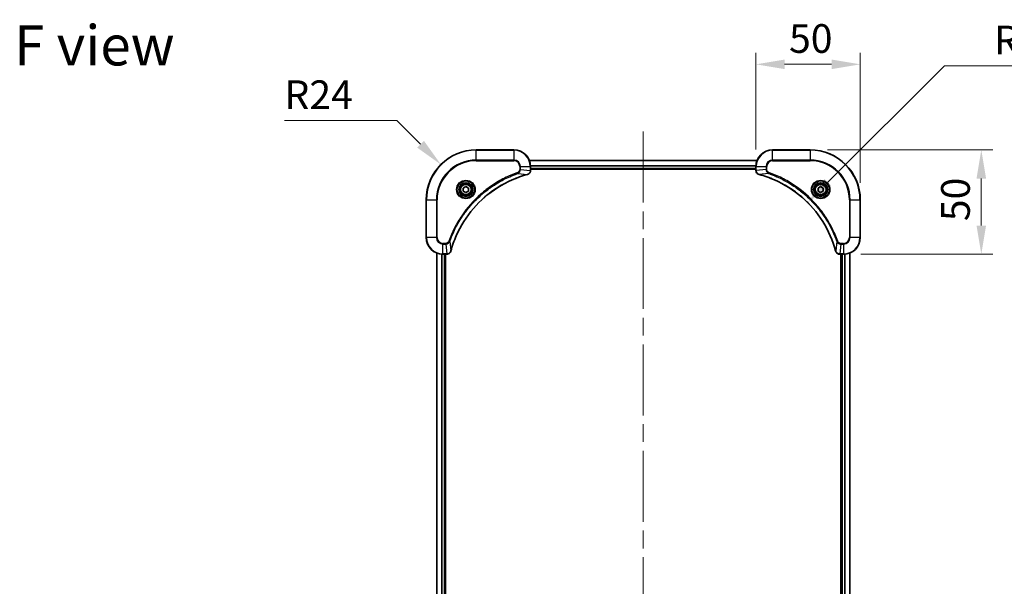
# Model space of a CAD drawing. Units: millimetres. Extents: x 0 to 9248, y 0 to 1686.
# Drawn here: x 3034 to 3505, y 272 to 543 of the extents above; entities that cross this region are included whole.
import ezdxf

# ---------------------------------------------------------------- set-up
doc = ezdxf.new("R2010")
doc.units = ezdxf.units.MM
doc.header["$LTSCALE"] = 6
doc.linetypes.add('CHAIN', pattern=[0.3543, 0.2362, -0.0295, 0.0591, -0.0295])
doc.layers.get('Defpoints').update_dxf_attribs({"lineweight": 25})
for name, color, linetype, lineweight in [('Centerline (ISO)', 131, 'Continuous', 18), ('Dimension (ISO)', 7, 'Continuous', 18), ('Dimension (ISO) @ 1', 7, 'Continuous', 18), ('Symbol (ISO)', 7, 'Continuous', 18), ('Visible (ISO)', 7, 'Continuous', 35), ('Visible Narrow (ISO)', 7, 'Continuous', 25)]:
    doc.layers.add(name, color=color, linetype=linetype, lineweight=lineweight)
doc.styles.add('Note Text (TK)', font='MS PGothic.ttf')
doc.dimstyles.new('Default - Method 1b (TK)', dxfattribs={"dimscale": 6, "dimtxt": 2.5, "dimasz": 2.5, "dimexe": 1, "dimexo": 1.5, "dimgap": 1, "dimtad": 1, "dimrnd": 1e-08, "dimdsep": 46, "dimtxsty": 'Note Text (TK)', "dimcen": 0.09, "dimdle": 5, "dimclrd": 100, "dimclre": 100, "dimclrt": 7, "dimadec": 1, "dimazin": 1, "dimtfac": 1, "dimtmove": 0, "dimatfit": 3, "dimfxl": 1, "dimtolj": 1, "dimlwd": -1, "dimlwe": -1, "dimarcsym": 0})

# ---------------------------------------------------------------- blocks, each defined once
blk = doc.blocks.new('*D34')
at = {"layer": 'Defpoints', "color": 0}
for p in [(3235.49, 473.79), (3252.46, 456.82)]:
    blk.add_point(p, dxfattribs=at)
at = {"layer": 'Dimension (ISO)', "color": 100}
for p, q in [((3160.53, 494.91), (3214.37, 494.91)), ((3214.37, 494.91), (3225.76, 483.52))]:
    blk.add_line(p, q, dxfattribs=at)
blk.add_solid([(3227.39, 485.14), (3224.14, 481.9), (3235.49, 473.79)], dxfattribs=at)
at = {"layer": 'Dimension (ISO)', "color": 7, "insert": (3160.53, 507.28), "char_height": 13.75, "attachment_point": 4, "style": 'Note Text (TK)'}
blk.add_mtext('\\A1;R24', dxfattribs=at)
blk = doc.blocks.new('*D35')
at = {"layer": 'Defpoints', "color": 0}
for p in [(3436.46, 521.86), (3386.46, 472.82), (3436.46, 456.82)]:
    blk.add_point(p, dxfattribs=at)
at = {"layer": 'Dimension (ISO)', "color": 100}
for p, q in [((3386.46, 481.07), (3386.46, 527.36)), ((3436.46, 465.07), (3436.46, 527.36)), ((3400.21, 521.86), (3422.71, 521.86))]:
    blk.add_line(p, q, dxfattribs=at)
for points in [[(3400.21, 524.15), (3400.21, 519.56), (3386.46, 521.86)], [(3422.71, 524.15), (3422.71, 519.56), (3436.46, 521.86)]]:
    blk.add_solid(points, dxfattribs=at)
at = {"layer": 'Dimension (ISO)', "color": 7, "insert": (3402.32, 534.23), "char_height": 13.75, "attachment_point": 4, "style": 'Note Text (TK)'}
blk.add_mtext('\\A1;50', dxfattribs=at)
blk = doc.blocks.new('*D36')
at = {"layer": 'Defpoints', "color": 0}
for p in [(3412.46, 480.82), (3428.46, 430.82), (3494.46, 430.82)]:
    blk.add_point(p, dxfattribs=at)
at = {"layer": 'Dimension (ISO)', "color": 100}
for p, q in [((3420.71, 480.82), (3499.96, 480.82)), ((3494.46, 467.07), (3494.46, 444.57)), ((3436.71, 430.82), (3499.96, 430.82))]:
    blk.add_line(p, q, dxfattribs=at)
for points in [[(3492.17, 467.07), (3496.75, 467.07), (3494.46, 480.82)], [(3492.17, 444.57), (3496.75, 444.57), (3494.46, 430.82)]]:
    blk.add_solid(points, dxfattribs=at)
at = {"layer": 'Dimension (ISO)', "color": 7, "insert": (3482.08, 446.68), "char_height": 13.75, "attachment_point": 4, "rotation": 90, "style": 'Note Text (TK)'}
blk.add_mtext('\\A1;50', dxfattribs=at)
blk = doc.blocks.new('*D37')
at = {"layer": 'Defpoints', "color": 0}
for p in [(3411.23, 455.59), (3374.46, 418.82)]:
    blk.add_point(p, dxfattribs=at)
at = {"layer": 'Dimension (ISO)', "color": 100}
for p, q in [((3476.77, 521.14), (3420.95, 465.31)), ((3530.42, 521.14), (3476.77, 521.14))]:
    blk.add_line(p, q, dxfattribs=at)
blk.add_solid([(3419.33, 466.94), (3422.57, 463.69), (3411.23, 455.59)], dxfattribs=at)
at = {"layer": 'Dimension (ISO)', "color": 7, "insert": (3500.57, 533.51), "char_height": 13.75, "attachment_point": 4, "style": 'Note Text (TK)'}
blk.add_mtext('\\A1;R52', dxfattribs=at)

msp = doc.modelspace()

# ---------------------------------------------------------------- linework, layer by layer
at = {"layer": 'Centerline (ISO)', "linetype": 'CHAIN', "ltscale": 23.990969}
msp.add_line((3332.458, 489.5728), (3332.458, 34.0728), dxfattribs=at)
at = {"layer": 'Visible (ISO)'}
for p, q in [((3270.458, 480.8228), (3252.458, 480.8228)), ((3412.458, 480.8228), (3394.458, 480.8228)), ((3277.8742, 475.8228), (3387.0418, 475.8228)), ((3278.458, 470.9918), (3278.458, 472.8228)), ((3386.458, 472.8228), (3386.458, 470.9918)), ((3278.458, 471.8228), (3386.458, 471.8228)), ((3278.458, 471.5228), (3386.458, 471.5228)), ((3278.458, 470.9918), (3278.458, 470.9765)), ((3386.458, 470.9765), (3386.458, 470.9918)), ((3246.208, 462.5445), (3247.458, 463.2662)), ((3246.208, 461.1012), (3246.208, 462.5445)), ((3247.458, 463.2662), (3248.708, 462.5445)), ((3248.708, 462.5445), (3248.708, 461.1012)), ((3416.208, 462.5445), (3417.458, 463.2662)), ((3416.208, 461.1012), (3416.208, 462.5445)), ((3417.458, 463.2662), (3418.708, 462.5445)), ((3418.708, 462.5445), (3418.708, 461.1012)), ((3247.458, 460.3795), (3246.208, 461.1012)), ((3248.708, 461.1012), (3247.458, 460.3795)), ((3417.458, 460.3795), (3416.208, 461.1012)), ((3418.708, 461.1012), (3417.458, 460.3795)), ((3228.458, 456.8228), (3228.458, 438.8228)), ((3436.458, 438.8228), (3436.458, 456.8228)), ((3233.458, 92.239), (3233.458, 431.4066)), ((3236.458, 430.8228), (3238.289, 430.8228)), ((3237.458, 92.8228), (3237.458, 430.8228)), ((3237.758, 92.8228), (3237.758, 430.8228)), ((3238.3044, 430.8228), (3238.289, 430.8228)), ((3426.627, 430.8228), (3426.6116, 430.8228)), ((3426.627, 430.8228), (3428.458, 430.8228)), ((3427.158, 430.8228), (3427.158, 92.8228)), ((3427.458, 430.8228), (3427.458, 92.8228)), ((3431.458, 431.4066), (3431.458, 92.239))]:
    msp.add_line(p, q, dxfattribs=at)
for centre, radius in [((3247.458, 461.8228), 3.25), ((3247.458, 461.8228), 2.75), ((3417.458, 461.8228), 3.25), ((3417.458, 461.8228), 2.75)]:
    msp.add_circle(centre, radius, dxfattribs=at)
for centre, radius, start, end in [((3252.458, 456.8228), 24, 90, 180), ((3270.458, 472.8228), 8, 0, 90), ((3394.458, 472.8228), 8, 90, 180), ((3412.458, 456.8228), 24, 0, 90), ((3236.458, 438.8228), 8, 180, 270), ((3428.458, 438.8228), 8, 270, 0)]:
    msp.add_arc(centre, radius, start, end, dxfattribs=at)
for points, knots in [([(3240.2554, 432.3766), (3240.9289, 434.8709), (3241.7885, 437.3149), (3242.8249, 439.6815), (3244.8976, 444.4148), (3247.6811, 448.8368), (3251.0527, 452.7525), (3254.4243, 456.6682), (3258.3839, 460.0776), (3262.7568, 462.8301), (3267.1296, 465.5827), (3271.9156, 467.6786), (3276.9042, 469.0254)], [0, 0, 0, 0, 0.78253283, 0.78253283, 0.78253283, 2.34759848, 2.34759848, 2.34759848, 3.91266414, 3.91266414, 3.91266414, 5.47772979, 5.47772979, 5.47772979, 5.47772979]), ([(3276.9765, 469.0448), (3277.2154, 469.109), (3277.4431, 469.2182), (3277.6436, 469.3658), (3277.8441, 469.5133), (3278.0172, 469.6993), (3278.1502, 469.9105), (3278.3498, 470.2272), (3278.458, 470.6016), (3278.458, 470.9765)], [-0.196787795, -0.196787795, -0.196787795, -0.196787795, -0.140562711, -0.140562711, -0.140562711, -0.084337626, -0.084337626, -0.084337626, 0, 0, 0, 0]), ([(3386.458, 470.9765), (3386.458, 470.4767), (3386.6543, 469.9791), (3386.9935, 469.6144), (3387.2478, 469.3409), (3387.5812, 469.141), (3387.9395, 469.0448)], [-0.196787795, -0.196787795, -0.196787795, -0.196787795, -0.084337626, -0.084337626, -0.084337626, 0, 0, 0, 0]), ([(3388.0118, 469.0254), (3390.506, 468.352), (3392.9501, 467.4923), (3395.3167, 466.456), (3400.0499, 464.3833), (3404.472, 461.5997), (3408.3877, 458.2281), (3412.3033, 454.8566), (3415.7127, 450.8969), (3418.4653, 446.5241), (3421.2179, 442.1512), (3423.3137, 437.3652), (3424.6605, 432.3766)], [0, 0, 0, 0, 0.78253283, 0.78253283, 0.78253283, 2.34759848, 2.34759848, 2.34759848, 3.91266414, 3.91266414, 3.91266414, 5.47772979, 5.47772979, 5.47772979, 5.47772979]), ([(3238.3044, 430.8228), (3238.8041, 430.8228), (3239.3018, 431.0192), (3239.6664, 431.3583), (3239.9399, 431.6127), (3240.1398, 431.946), (3240.236, 432.3043)], [-0.196787795, -0.196787795, -0.196787795, -0.196787795, -0.084337626, -0.084337626, -0.084337626, 0, 0, 0, 0]), ([(3424.68, 432.3043), (3424.7441, 432.0655), (3424.8534, 431.8377), (3425.0009, 431.6372), (3425.1485, 431.4367), (3425.3344, 431.2637), (3425.5456, 431.1306), (3425.8624, 430.9311), (3426.2368, 430.8228), (3426.6116, 430.8228)], [-0.196787795, -0.196787795, -0.196787795, -0.196787795, -0.140562711, -0.140562711, -0.140562711, -0.084337626, -0.084337626, -0.084337626, 0, 0, 0, 0])]:
    msp.add_open_spline(points, degree=3, knots=knots, dxfattribs=at)
for points in [[(3276.9042, 469.0254), (3276.9284, 469.0319), (3276.9526, 469.0384), (3276.9765, 469.0448)], [(3387.9395, 469.0448), (3387.9634, 469.0384), (3387.9876, 469.0319), (3388.0118, 469.0254)], [(3240.236, 432.3043), (3240.2424, 432.3283), (3240.2489, 432.3524), (3240.2554, 432.3766)], [(3424.6605, 432.3766), (3424.6671, 432.3524), (3424.6736, 432.3283), (3424.68, 432.3043)]]:
    msp.add_open_spline(points, degree=3, dxfattribs=at)
at = {"layer": 'Visible Narrow (ISO)'}
for p, q in [((3252.458, 480.6764), (3252.458, 480.8228)), ((3252.458, 480.6764), (3270.458, 480.6764)), ((3252.458, 475.9693), (3252.458, 480.6764)), ((3270.458, 480.6764), (3270.458, 480.8228)), ((3270.458, 480.6764), (3270.458, 475.9693)), ((3394.458, 480.6764), (3394.458, 480.8228)), ((3394.458, 480.6764), (3412.458, 480.6764)), ((3394.458, 475.9693), (3394.458, 480.6764)), ((3412.458, 480.6764), (3412.458, 480.8228)), ((3412.458, 480.6764), (3412.458, 475.9693)), ((3270.458, 475.9693), (3252.458, 475.9693)), ((3252.458, 475.9693), (3252.458, 475.6157)), ((3252.458, 475.6157), (3270.458, 475.6157)), ((3270.458, 475.9693), (3270.458, 475.6157)), ((3273.2509, 472.8228), (3273.2509, 471.4857)), ((3273.6044, 472.8228), (3273.2509, 472.8228)), ((3273.6044, 472.8228), (3278.3115, 472.8228)), ((3273.6044, 471.4857), (3273.6044, 472.8228)), ((3277.8928, 475.7765), (3387.0232, 475.7765)), ((3278.3115, 472.8228), (3278.3115, 470.9918)), ((3278.3115, 472.8228), (3278.458, 472.8228)), ((3278.4384, 473.3828), (3386.4776, 473.3828)), ((3278.4477, 473.2292), (3386.4683, 473.2292)), ((3278.458, 472.1228), (3386.458, 472.1228)), ((3386.458, 472.8228), (3386.6044, 472.8228)), ((3386.6044, 470.9918), (3386.6044, 472.8228)), ((3386.6044, 472.8228), (3391.3115, 472.8228)), ((3391.3115, 472.8228), (3391.3115, 471.4857)), ((3391.3115, 472.8228), (3391.6651, 472.8228)), ((3391.6651, 471.4857), (3391.6651, 472.8228)), ((3394.458, 475.9693), (3394.458, 475.6157)), ((3412.458, 475.9693), (3394.458, 475.9693)), ((3394.458, 475.6157), (3412.458, 475.6157)), ((3412.458, 475.6157), (3412.458, 475.9693)), ((3272.4287, 469.585), (3272.2752, 470.0177)), ((3272.4287, 469.585), (3276.8963, 469.0544)), ((3273.6044, 471.4857), (3273.2509, 471.4857)), ((3273.6044, 471.4857), (3278.3115, 470.9918)), ((3278.458, 470.9918), (3278.3115, 470.9918)), ((3386.6044, 470.9918), (3386.458, 470.9918)), ((3391.3115, 471.4857), (3386.6044, 470.9918)), ((3392.4873, 469.585), (3388.0196, 469.0544)), ((3391.3115, 471.4857), (3391.6651, 471.4857)), ((3392.4873, 469.585), (3392.6407, 470.0177)), ((3228.6044, 456.8228), (3228.458, 456.8228)), ((3228.6044, 438.8228), (3228.6044, 456.8228)), ((3228.6044, 456.8228), (3233.3115, 456.8228)), ((3233.6651, 456.8228), (3233.3115, 456.8228)), ((3233.3115, 456.8228), (3233.3115, 438.8228)), ((3233.6651, 438.8228), (3233.6651, 456.8228)), ((3431.2509, 456.8228), (3431.2509, 438.8228)), ((3431.6044, 456.8228), (3431.2509, 456.8228)), ((3431.6044, 456.8228), (3436.3115, 456.8228)), ((3431.6044, 438.8228), (3431.6044, 456.8228)), ((3436.3115, 456.8228), (3436.3115, 438.8228)), ((3436.3115, 456.8228), (3436.458, 456.8228)), ((3228.6044, 438.8228), (3228.458, 438.8228)), ((3233.3115, 438.8228), (3228.6044, 438.8228)), ((3233.3115, 438.8228), (3233.6651, 438.8228)), ((3431.6044, 438.8228), (3431.2509, 438.8228)), ((3436.3115, 438.8228), (3431.6044, 438.8228)), ((3436.3115, 438.8228), (3436.458, 438.8228)), ((3237.7951, 436.0299), (3236.458, 436.0299)), ((3236.458, 435.6764), (3236.458, 436.0299)), ((3236.458, 435.6764), (3237.7951, 435.6764)), ((3236.458, 430.9693), (3236.458, 435.6764)), ((3237.7951, 435.6764), (3237.7951, 436.0299)), ((3237.7951, 435.6764), (3238.289, 430.9693)), ((3239.6958, 436.8522), (3239.2632, 437.0056)), ((3239.6958, 436.8522), (3240.2265, 432.3845)), ((3425.2202, 436.8522), (3424.6895, 432.3845)), ((3425.2202, 436.8522), (3425.6528, 437.0056)), ((3427.1209, 435.6764), (3426.627, 430.9693)), ((3428.458, 436.0299), (3427.1209, 436.0299)), ((3427.1209, 435.6764), (3427.1209, 436.0299)), ((3427.1209, 435.6764), (3428.458, 435.6764)), ((3428.458, 435.6764), (3428.458, 436.0299)), ((3428.458, 435.6764), (3428.458, 430.9693)), ((3233.5275, 92.2668), (3233.5275, 431.3789)), ((3235.868, 92.8011), (3235.868, 430.8446)), ((3236.0985, 92.8148), (3236.0985, 430.8309)), ((3238.289, 430.9693), (3236.458, 430.9693)), ((3236.458, 430.8228), (3236.458, 430.9693)), ((3237.158, 92.8228), (3237.158, 430.8228)), ((3238.289, 430.9693), (3238.289, 430.8228)), ((3428.458, 430.9693), (3426.627, 430.9693)), ((3426.627, 430.8228), (3426.627, 430.9693)), ((3427.758, 430.8228), (3427.758, 92.8228)), ((3428.458, 430.9693), (3428.458, 430.8228)), ((3428.8175, 430.8309), (3428.8175, 92.8148)), ((3429.0479, 430.8446), (3429.0479, 92.8011)), ((3431.3885, 431.3789), (3431.3885, 92.2668))]:
    msp.add_line(p, q, dxfattribs=at)
for centre, radius in [((3247.458, 461.8228), 4.4571), ((3247.458, 461.8228), 4.1036), ((3247.458, 461.8228), 3.3964), ((3247.458, 461.8228), 2.45), ((3417.458, 461.8228), 4.4571), ((3417.458, 461.8228), 4.1036), ((3417.458, 461.8228), 3.3964), ((3417.458, 461.8228), 2.45)]:
    msp.add_circle(centre, radius, dxfattribs=at)
for centre, radius, start, end in [((3252.458, 456.8228), 23.8536, 90, 180), ((3270.458, 472.8228), 7.8536, 0, 90), ((3394.458, 472.8228), 7.8536, 90, 180), ((3412.458, 456.8228), 23.8536, 0, 90), ((3252.458, 456.8228), 19.1464, 90, 180), ((3252.458, 456.8228), 18.7929, 90, 180), ((3270.458, 472.8228), 3.1464, 0, 90), ((3270.458, 472.8228), 2.7929, 0, 90), ((3394.458, 472.8228), 3.1464, 90, 180), ((3394.458, 472.8228), 2.7929, 90, 180), ((3412.458, 456.8228), 19.1464, 0, 90), ((3412.458, 456.8228), 18.7929, 0, 90), ((3236.458, 438.8228), 7.8536, 180, 270), ((3236.458, 438.8228), 3.1464, 180, 270), ((3236.458, 438.8228), 2.7929, 180, 270), ((3428.458, 438.8228), 2.7929, 270, 0), ((3428.458, 438.8228), 7.8536, 270, 0), ((3428.458, 438.8228), 3.1464, 270, 0)]:
    msp.add_arc(centre, radius, start, end, dxfattribs=at)
for centre, major_axis, ratio, start_param, end_param in [((3276.7739, 469.5081), (0.1303, -0.4827), 0.00038233, 5.93480905, 6.28318139), ((3276.8469, 469.5277), (0.1296, -0.4829), 0.14287502, 0, 0.40009206), ((3278.0574, 470.7457), (-0.0487, -2.3812), 0.1051554, 1.66859369, 1.67647558), ((3277.958, 470.9765), (0.5, 0), 0.00935385, 5.4972736, 6.28318531), ((3386.958, 470.9765), (-0.5, 0), 0.00935385, 0, 0.7859117), ((3386.8587, 470.7457), (0.0487, -2.3816), 0.10517158, 4.60669413, 4.61457479), ((3388.0691, 469.5277), (-0.1296, -0.4829), 0.14287502, 5.88309352, 6.28318531), ((3388.1421, 469.5081), (-0.1303, -0.4827), 0.00038233, 0, 0.34837257), ((3238.5352, 431.2235), (2.3816, 0.0487), 0.10517158, 4.60669413, 4.61457479), ((3238.3044, 431.3228), (0, -0.5), 0.00935385, 0, 0.7859117), ((3239.7531, 432.434), (0.4829, -0.1296), 0.14287502, 5.88309352, 6.28318531), ((3239.7727, 432.5069), (0.4827, -0.1303), 0.00038233, 0, 0.34837257), ((3425.1433, 432.5069), (-0.4827, -0.1303), 0.00038233, 5.93481174, 6.28318425), ((3425.1629, 432.434), (-0.4829, -0.1296), 0.14287502, 0, 0.40009206), ((3426.3809, 431.2234), (-2.3812, 0.0487), 0.1051554, 1.66859369, 1.67647558), ((3426.6116, 431.3228), (0, -0.5), 0.00935385, 5.4972736, 6.2831853)]:
    msp.add_ellipse(centre, major_axis=major_axis, ratio=ratio, start_param=start_param, end_param=end_param, dxfattribs=at)
for points, knots in [([(3272.2752, 470.0177), (3271.1922, 469.6336), (3269.0502, 468.7977), (3264.8811, 466.8567), (3259.9174, 463.9406), (3252.6287, 458.306), (3246.5053, 451.3502), (3242.4244, 444.3994), (3240.483, 440.2307), (3239.6472, 438.0886), (3239.2632, 437.0056)], [0, 0, 0, 0, 0.34472946, 0.68945893, 1.37891786, 2.06837678, 3.44729464, 4.13675357, 4.48148303, 4.82621249, 4.82621249, 4.82621249, 4.82621249]), ([(3239.6958, 436.8522), (3239.7045, 436.8765), (3239.7132, 436.9009), (3239.7219, 436.9252), (3239.7732, 437.0687), (3239.8491, 437.2773), (3239.8984, 437.4108), (3239.9295, 437.4948), (3239.9544, 437.5617), (3239.982, 437.6355), (3239.9947, 437.6696), (3240.0082, 437.7054), (3240.0237, 437.7467), (3240.2468, 438.3406), (3240.4894, 438.9546), (3240.7248, 439.5215), (3240.7957, 439.6922), (3240.8673, 439.8623), (3240.9421, 440.0372), (3241.3891, 441.0829), (3241.8706, 442.1166), (3242.3841, 443.1338), (3242.8125, 443.9823), (3243.2662, 444.8253), (3243.7401, 445.6504), (3244.4024, 446.8035), (3245.1023, 447.9217), (3245.8463, 449.0216), (3246.8242, 450.4674), (3247.8741, 451.8735), (3248.9893, 453.218), (3250.785, 455.3831), (3252.7459, 457.3966), (3254.8545, 459.2564), (3255.2525, 459.6075), (3255.6554, 459.9524), (3256.0636, 460.291), (3257.4084, 461.4065), (3258.8117, 462.4554), (3260.2592, 463.4348), (3261.3592, 464.1791), (3262.4774, 464.8791), (3263.6306, 465.5413), (3264.4555, 466.015), (3265.2985, 466.4684), (3266.147, 466.8965), (3267.1644, 467.4098), (3268.1983, 467.891), (3269.2437, 468.3388), (3269.3291, 468.3753), (3269.4146, 468.4117), (3269.5002, 468.4479), (3269.5842, 468.4833), (3269.6683, 468.5186), (3269.7525, 468.5537), (3269.8351, 468.5882), (3269.9178, 468.6224), (3270.0006, 468.6564), (3270.0817, 468.6898), (3270.1628, 468.7229), (3270.2441, 468.7559), (3270.3235, 468.7882), (3270.403, 468.8202), (3270.4827, 468.8521), (3270.5603, 468.8832), (3270.6381, 468.9142), (3270.7159, 468.9449), (3270.7888, 468.9738), (3270.8619, 469.0024), (3270.935, 469.031), (3271.0084, 469.0596), (3271.082, 469.0881), (3271.1556, 469.1165), (3271.2264, 469.1437), (3271.2973, 469.1709), (3271.3683, 469.1978), (3271.4299, 469.2212), (3271.4915, 469.2445), (3271.5532, 469.2676), (3271.6172, 469.2916), (3271.6814, 469.3155), (3271.7456, 469.3393), (3271.8046, 469.3612), (3271.8638, 469.3829), (3271.923, 469.4045), (3272.0355, 469.4456), (3272.115, 469.4744), (3272.2458, 469.5207), (3272.2911, 469.5368), (3272.3402, 469.554), (3272.3795, 469.5678), (3272.3959, 469.5735), (3272.4123, 469.5792), (3272.4287, 469.585)], [-4.82621249, -4.82621249, -4.82621249, -4.82621249, -4.81844842, -4.81844842, -4.81844842, -4.77269349, -4.77269349, -4.77269349, -4.74390962, -4.74390962, -4.74390962, -4.73061692, -4.73061692, -4.73061692, -4.53913686, -4.53913686, -4.53913686, -4.48148303, -4.48148303, -4.48148303, -4.13675357, -4.13675357, -4.13675357, -3.84919093, -3.84919093, -3.84919093, -3.44729464, -3.44729464, -3.44729464, -2.91901319, -2.91901319, -2.91901319, -2.06837678, -2.06837678, -2.06837678, -1.90783066, -1.90783066, -1.90783066, -1.37891786, -1.37891786, -1.37891786, -0.97698999, -0.97698999, -0.97698999, -0.68945893, -0.68945893, -0.68945893, -0.34472946, -0.34472946, -0.34472946, -0.31656511, -0.31656511, -0.31656511, -0.28890509, -0.28890509, -0.28890509, -0.26177095, -0.26177095, -0.26177095, -0.23519152, -0.23519152, -0.23519152, -0.20920511, -0.20920511, -0.20920511, -0.18386262, -0.18386262, -0.18386262, -0.16011563, -0.16011563, -0.16011563, -0.13625792, -0.13625792, -0.13625792, -0.11332385, -0.11332385, -0.11332385, -0.09343365, -0.09343365, -0.09343365, -0.07279556, -0.07279556, -0.07279556, -0.05381314, -0.05381314, -0.05381314, -0.01773212, -0.01773212, -0.01773212, -0.00521417, -0.00521417, -0.00521417, 0, 0, 0, 0]), ([(3276.8963, 469.0544), (3271.8956, 467.7025), (3262.3285, 463.5204), (3250.4344, 453.2827), (3243.4748, 442.2178), (3240.9024, 434.8849), (3240.2265, 432.3845)], [-5.47772979, -5.47772979, -5.47772979, -5.47772979, -3.91266414, -2.34759848, -0.78253283, 0, 0, 0, 0]), ([(3273.2509, 471.4857), (3273.2509, 471.2179), (3273.1399, 470.7714), (3272.7524, 470.2695), (3272.4436, 470.0774), (3272.2752, 470.0177)], [0, 0, 0, 0, 0.080358178, 0.133930297, 0.187502416, 0.187502416, 0.187502416, 0.187502416]), ([(3272.4287, 469.585), (3272.5864, 469.6576), (3272.7279, 469.7524), (3272.851, 469.8569), (3272.903, 469.9009), (3272.952, 469.9472), (3272.9989, 469.9957), (3273.0859, 470.0859), (3273.164, 470.1824), (3273.2323, 470.2838), (3273.288, 470.3664), (3273.3371, 470.4524), (3273.3804, 470.5409), (3273.4491, 470.6813), (3273.4959, 470.8081), (3273.5343, 470.9536), (3273.5767, 471.1143), (3273.6033, 471.3147), (3273.6044, 471.4857)], [-0.187502416, -0.187502416, -0.187502416, -0.187502416, -0.149825893, -0.149825893, -0.149825893, -0.133930297, -0.133930297, -0.133930297, -0.104414332, -0.104414332, -0.104414332, -0.080358178, -0.080358178, -0.080358178, -0.04217927, -0.04217927, -0.04217927, 0, 0, 0, 0]), ([(3278.3114, 470.9732), (3278.3093, 470.7704), (3278.2751, 470.5604), (3278.2128, 470.3697), (3278.1702, 470.2391), (3278.1148, 470.1147), (3278.0457, 469.9932), (3277.9861, 469.8883), (3277.9173, 469.7882), (3277.8393, 469.6946), (3277.769, 469.6102), (3277.6913, 469.531), (3277.6073, 469.4579), (3277.5393, 469.3988), (3277.4673, 469.3439), (3277.3912, 469.2936), (3277.2688, 469.2128), (3277.1354, 469.1436), (3276.9931, 469.0903)], [0, 0, 0, 0, 0.050060504, 0.050060504, 0.050060504, 0.084337626, 0.084337626, 0.084337626, 0.113903258, 0.113903258, 0.113903258, 0.140562711, 0.140562711, 0.140562711, 0.162131477, 0.162131477, 0.162131477, 0.196787795, 0.196787795, 0.196787795, 0.196787795]), ([(3387.9229, 469.0903), (3387.7165, 469.1679), (3387.5279, 469.2785), (3387.3647, 469.4106), (3387.2542, 469.5001), (3387.1546, 469.6001), (3387.0658, 469.7086), (3386.9834, 469.8094), (3386.9129, 469.9139), (3386.8531, 470.0236), (3386.7001, 470.3042), (3386.6082, 470.6457), (3386.6046, 470.9732)], [0, 0, 0, 0, 0.05028531, 0.05028531, 0.05028531, 0.084337626, 0.084337626, 0.084337626, 0.115936047, 0.115936047, 0.115936047, 0.196787795, 0.196787795, 0.196787795, 0.196787795]), ([(3424.6895, 432.3845), (3423.3377, 437.3853), (3419.1556, 446.9524), (3408.9179, 458.8464), (3397.853, 465.806), (3390.52, 468.3784), (3388.0196, 469.0544)], [-5.47772979, -5.47772979, -5.47772979, -5.47772979, -3.91266414, -2.34759848, -0.78253283, 0, 0, 0, 0]), ([(3391.3115, 471.4857), (3391.3122, 471.27), (3391.3617, 470.9995), (3391.4283, 470.8019), (3391.45, 470.7373), (3391.4737, 470.6768), (3391.4996, 470.6184), (3391.5541, 470.4953), (3391.6168, 470.3808), (3391.7036, 470.2561), (3391.7702, 470.1605), (3391.8448, 470.0691), (3391.9283, 469.9839), (3391.9643, 469.9471), (3392.0021, 469.9116), (3392.0414, 469.8773), (3392.1717, 469.7636), (3392.3191, 469.6624), (3392.4873, 469.585)], [-0.187504168, -0.187504168, -0.187504168, -0.187504168, -0.134326228, -0.134326228, -0.134326228, -0.116955095, -0.116955095, -0.116955095, -0.080358929, -0.080358929, -0.080358929, -0.0522949, -0.0522949, -0.0522949, -0.040179465, -0.040179465, -0.040179465, 0, 0, 0, 0]), ([(3392.6407, 470.0177), (3392.5145, 470.0624), (3392.2778, 470.1931), (3391.8296, 470.6375), (3391.6651, 471.1286), (3391.6651, 471.4857)], [0, 0, 0, 0, 0.040179465, 0.080358929, 0.187504168, 0.187504168, 0.187504168, 0.187504168]), ([(3392.4873, 469.585), (3392.5117, 469.5763), (3392.5361, 469.5677), (3392.5604, 469.559), (3392.7039, 469.5077), (3392.9125, 469.4317), (3393.0459, 469.3824), (3393.1299, 469.3514), (3393.1968, 469.3264), (3393.2707, 469.2988), (3393.3048, 469.2861), (3393.3406, 469.2727), (3393.3818, 469.2572), (3393.9757, 469.034), (3394.5898, 468.7914), (3395.1567, 468.556), (3395.3273, 468.4851), (3395.4974, 468.4135), (3395.6723, 468.3388), (3396.718, 467.8918), (3397.7517, 467.4103), (3398.7689, 466.8967), (3399.6175, 466.4684), (3400.4605, 466.0146), (3401.2855, 465.5407), (3402.4387, 464.8784), (3403.5569, 464.1786), (3404.6568, 463.4346), (3406.1026, 462.4566), (3407.5086, 461.4067), (3408.8532, 460.2915), (3411.0182, 458.4958), (3413.0318, 456.5349), (3414.8916, 454.4263), (3415.2426, 454.0284), (3415.5876, 453.6254), (3415.9262, 453.2172), (3417.0417, 451.8724), (3418.0905, 450.4692), (3419.0699, 449.0217), (3419.8142, 447.9217), (3420.5143, 446.8035), (3421.1765, 445.6503), (3421.6502, 444.8253), (3422.1036, 443.9823), (3422.5317, 443.1338), (3423.045, 442.1164), (3423.5262, 441.0826), (3423.9739, 440.0371), (3424.0105, 439.9517), (3424.0469, 439.8662), (3424.083, 439.7807), (3424.1185, 439.6966), (3424.1538, 439.6125), (3424.1889, 439.5283), (3424.2233, 439.4457), (3424.2575, 439.363), (3424.2916, 439.2803), (3424.3249, 439.1992), (3424.3581, 439.118), (3424.3911, 439.0368), (3424.4233, 438.9573), (3424.4554, 438.8778), (3424.4873, 438.7982), (3424.5184, 438.7205), (3424.5493, 438.6428), (3424.5801, 438.5649), (3424.6089, 438.492), (3424.6376, 438.419), (3424.6661, 438.3459), (3424.6948, 438.2724), (3424.7233, 438.1989), (3424.7516, 438.1252), (3424.7789, 438.0544), (3424.806, 437.9835), (3424.833, 437.9125), (3424.8564, 437.851), (3424.8796, 437.7893), (3424.9028, 437.7276), (3424.9268, 437.6636), (3424.9507, 437.5995), (3424.9745, 437.5353), (3424.9963, 437.4762), (3425.018, 437.4171), (3425.0397, 437.3579), (3425.0807, 437.2453), (3425.1096, 437.1658), (3425.1559, 437.0351), (3425.1719, 436.9897), (3425.1891, 436.9407), (3425.2029, 436.9013), (3425.2087, 436.8849), (3425.2143, 436.8685), (3425.2202, 436.8522)], [-4.82621249, -4.82621249, -4.82621249, -4.82621249, -4.81844842, -4.81844842, -4.81844842, -4.77269349, -4.77269349, -4.77269349, -4.74390962, -4.74390962, -4.74390962, -4.73061692, -4.73061692, -4.73061692, -4.53913686, -4.53913686, -4.53913686, -4.48148303, -4.48148303, -4.48148303, -4.13675357, -4.13675357, -4.13675357, -3.84919093, -3.84919093, -3.84919093, -3.44729464, -3.44729464, -3.44729464, -2.91901319, -2.91901319, -2.91901319, -2.06837678, -2.06837678, -2.06837678, -1.90783066, -1.90783066, -1.90783066, -1.37891786, -1.37891786, -1.37891786, -0.97698999, -0.97698999, -0.97698999, -0.68945893, -0.68945893, -0.68945893, -0.34472946, -0.34472946, -0.34472946, -0.31656511, -0.31656511, -0.31656511, -0.28890509, -0.28890509, -0.28890509, -0.26177095, -0.26177095, -0.26177095, -0.23519152, -0.23519152, -0.23519152, -0.20920511, -0.20920511, -0.20920511, -0.18386262, -0.18386262, -0.18386262, -0.16011563, -0.16011563, -0.16011563, -0.13625792, -0.13625792, -0.13625792, -0.11332385, -0.11332385, -0.11332385, -0.09343365, -0.09343365, -0.09343365, -0.07279556, -0.07279556, -0.07279556, -0.05381314, -0.05381314, -0.05381314, -0.01773212, -0.01773212, -0.01773212, -0.00521417, -0.00521417, -0.00521417, 0, 0, 0, 0]), ([(3425.6528, 437.0056), (3425.2688, 438.0886), (3424.4329, 440.2306), (3422.4919, 444.3997), (3419.5758, 449.3634), (3413.9412, 456.6522), (3406.9854, 462.7756), (3400.0346, 466.8564), (3395.8659, 468.7979), (3393.7238, 469.6336), (3392.6407, 470.0177)], [0, 0, 0, 0, 0.34472946, 0.68945893, 1.37891786, 2.06837678, 3.44729464, 4.13675357, 4.48148303, 4.82621249, 4.82621249, 4.82621249, 4.82621249]), ([(3239.2632, 437.0056), (3239.2184, 436.8794), (3239.0878, 436.6426), (3238.6433, 436.1944), (3238.1522, 436.0299), (3237.7951, 436.0299)], [0, 0, 0, 0, 0.040179465, 0.080358929, 0.187504168, 0.187504168, 0.187504168, 0.187504168]), ([(3237.7951, 435.6764), (3238.0108, 435.677), (3238.2813, 435.7265), (3238.479, 435.7931), (3238.5436, 435.8149), (3238.6041, 435.8386), (3238.6625, 435.8644), (3238.7855, 435.919), (3238.9001, 435.9816), (3239.0248, 436.0685), (3239.1204, 436.1351), (3239.2118, 436.2097), (3239.2969, 436.2931), (3239.3337, 436.3292), (3239.3693, 436.3669), (3239.4035, 436.4062), (3239.5173, 436.5366), (3239.6184, 436.6839), (3239.6958, 436.8522)], [-0.187504168, -0.187504168, -0.187504168, -0.187504168, -0.134326228, -0.134326228, -0.134326228, -0.116955095, -0.116955095, -0.116955095, -0.080358929, -0.080358929, -0.080358929, -0.0522949, -0.0522949, -0.0522949, -0.040179465, -0.040179465, -0.040179465, 0, 0, 0, 0]), ([(3425.2202, 436.8522), (3425.2928, 436.6944), (3425.3876, 436.5529), (3425.492, 436.4298), (3425.5361, 436.3779), (3425.5823, 436.3288), (3425.6309, 436.2819), (3425.721, 436.1949), (3425.8176, 436.1168), (3425.919, 436.0485), (3426.0016, 435.9928), (3426.0876, 435.9437), (3426.1761, 435.9004), (3426.3165, 435.8317), (3426.4432, 435.785), (3426.5887, 435.7465), (3426.7495, 435.7041), (3426.9499, 435.6776), (3427.1209, 435.6764)], [-0.187502416, -0.187502416, -0.187502416, -0.187502416, -0.149825893, -0.149825893, -0.149825893, -0.133930297, -0.133930297, -0.133930297, -0.104414332, -0.104414332, -0.104414332, -0.080358178, -0.080358178, -0.080358178, -0.04217927, -0.04217927, -0.04217927, 0, 0, 0, 0]), ([(3427.1209, 436.0299), (3426.853, 436.0299), (3426.4066, 436.141), (3425.9046, 436.5284), (3425.7125, 436.8373), (3425.6528, 437.0056)], [0, 0, 0, 0, 0.080358178, 0.133930297, 0.187502416, 0.187502416, 0.187502416, 0.187502416]), ([(3240.1905, 432.2877), (3240.1129, 432.0813), (3240.0023, 431.8928), (3239.8702, 431.7296), (3239.7808, 431.619), (3239.6808, 431.5195), (3239.5722, 431.4307), (3239.4714, 431.3483), (3239.367, 431.2778), (3239.2573, 431.218), (3238.9766, 431.065), (3238.6351, 430.9731), (3238.3077, 430.9695)], [0, 0, 0, 0, 0.05028531, 0.05028531, 0.05028531, 0.084337626, 0.084337626, 0.084337626, 0.115936047, 0.115936047, 0.115936047, 0.196787795, 0.196787795, 0.196787795, 0.196787795]), ([(3426.6083, 430.9695), (3426.4056, 430.9716), (3426.1955, 431.0057), (3426.0048, 431.068), (3425.8743, 431.1107), (3425.7499, 431.1661), (3425.6283, 431.2352), (3425.5235, 431.2948), (3425.4234, 431.3636), (3425.3297, 431.4415), (3425.2453, 431.5118), (3425.1662, 431.5895), (3425.0931, 431.6736), (3425.034, 431.7416), (3424.979, 431.8136), (3424.9287, 431.8897), (3424.8479, 432.012), (3424.7788, 432.1454), (3424.7254, 432.2877)], [0, 0, 0, 0, 0.050060504, 0.050060504, 0.050060504, 0.084337626, 0.084337626, 0.084337626, 0.113903258, 0.113903258, 0.113903258, 0.140562711, 0.140562711, 0.140562711, 0.162131477, 0.162131477, 0.162131477, 0.196787795, 0.196787795, 0.196787795, 0.196787795])]:
    msp.add_open_spline(points, degree=3, knots=knots, dxfattribs=at)
for points in [[(3276.9931, 469.0903), (3276.962, 469.0785), (3276.9298, 469.0666), (3276.8963, 469.0544)], [(3388.0196, 469.0544), (3387.9862, 469.0666), (3387.954, 469.0786), (3387.9229, 469.0903)], [(3240.2265, 432.3845), (3240.2143, 432.351), (3240.2022, 432.3189), (3240.1905, 432.2877)], [(3424.7254, 432.2877), (3424.7137, 432.3188), (3424.7017, 432.351), (3424.6895, 432.3845)]]:
    msp.add_open_spline(points, degree=3, dxfattribs=at)

# ---------------------------------------------------------------- texts
at = {"layer": 'Symbol (ISO)', "color": 7, "insert": (3030.9742, 530.9432), "char_height": 19.25, "attachment_point": 4, "line_spacing_factor": 1.5, "style": 'Note Text (TK)'}
msp.add_mtext('\\fＭＳ Ｐゴシック|b0|i0;{\\H19.2500;F view}', dxfattribs=at)

# ---------------------------------------------------------------- dimensions: what is measured, and where the dimension line sits
at = {"layer": 'Dimension (ISO) @ 1', "color": 100}
for base, p1, p2, angle, picture, middle in [((3436.458, 521.8554), (3386.458, 472.8228), (3436.458, 456.8228), 180, '*D35', (3411.458, 521.8554)), ((3494.458, 430.8228), (3412.458, 480.8228), (3428.458, 430.8228), 90, '*D36', (3494.458, 455.8228))]:
    dim = msp.add_linear_dim(base=base, p1=p1, p2=p2, angle=angle, dimstyle='Default - Method 1b (TK)', override={"dimscale": 1, "dimtxt": 13.75, "dimasz": 13.75, "dimexe": 5.5, "dimexo": 8.25, "dimgap": 5.5, "dimdec": 2, "dimcen": 0.495, "dimtol": 0, "dimlim": 0, "dimtp": 0, "dimtm": 0, "dimtdec": 2, "dimtix": 0, "dimtofl": 0, "dimtmove": 0, "dimatfit": 1}, dxfattribs=at)
    dim.commit()
    dim.dimension.update_dxf_attribs({"geometry": picture, "text_midpoint": middle, "dimtype": 128})
for center, mpoint, override, picture, middle in [((3374.4561, 418.8209), (3411.2273, 455.5921), {"dimscale": 1, "dimtxt": 13.75, "dimasz": 13.75, "dimexe": 5.5, "dimexo": 8.25, "dimgap": 5.5, "dimtih": 1, "dimtoh": 1, "dimdec": 2, "dimlfac": 0.999955, "dimcen": 0, "dimtol": 0, "dimlim": 0, "dimtp": 0, "dimtm": 0, "dimtdec": 2, "dimtix": 0, "dimtofl": 0, "dimtmove": 0, "dimatfit": 3}, '*D37', (3515.4958, 521.1355)), ((3252.458, 456.8228), (3235.4874, 473.7934), {"dimscale": 1, "dimtxt": 13.75, "dimasz": 13.75, "dimexe": 5.5, "dimexo": 8.25, "dimgap": 5.5, "dimtih": 1, "dimtoh": 1, "dimdec": 2, "dimlfac": 1, "dimcen": 0, "dimtol": 0, "dimlim": 0, "dimtp": 0, "dimtm": 0, "dimtdec": 2, "dimtix": 0, "dimtofl": 0, "dimtmove": 0, "dimatfit": 3}, '*D34', (3175.6487, 494.907))]:
    dim = msp.add_radius_dim(center=center, mpoint=mpoint, dimstyle='Default - Method 1b (TK)', override=override, dxfattribs=at)
    dim.commit()
    dim.dimension.update_dxf_attribs({"geometry": picture, "text_midpoint": middle, "dimtype": 132})

doc.saveas('drawing.dxf')
